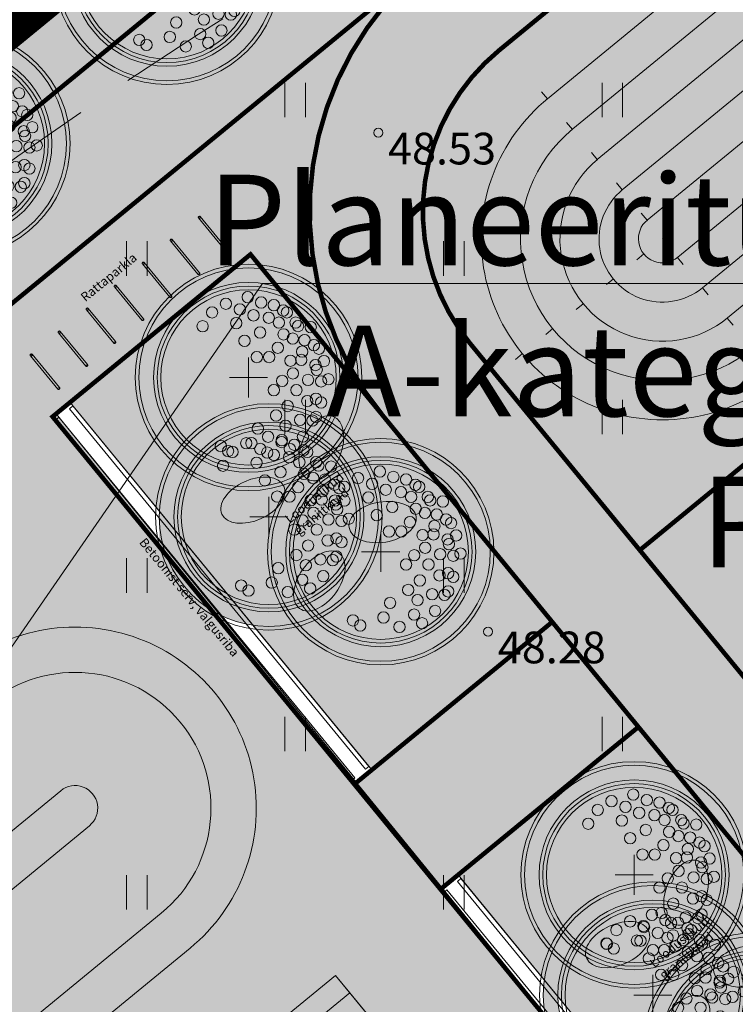
# Model space of a CAD drawing. Units: metres. Extents: x 259 to 548713, y 367 to 6584933.
# Drawn here: x 547284 to 547300, y 6582720 to 6582741 of the extents above; entities that cross this region are included whole.
import ezdxf
from ezdxf import colors
from ezdxf.entities.mleader import LeaderData, LeaderLine
from ezdxf.enums import TextEntityAlignment as Align
from ezdxf.math import Vec2, Vec3

# ---------------------------------------------------------------- set-up
doc = ezdxf.new("R2010")
doc.units = ezdxf.units.M
for name, pattern in [('17032_VK$0$DASHED2', [0.375, 0.25, -0.125]), ('CENTER', [50.800000000000004, 31.75, -6.35, 6.35, -6.35]), ('Mänguväljak_arhitekt$0$DASHED2', [0.375, 0.25, -0.125])]:
    doc.linetypes.add(name, pattern=pattern)
doc.layers.get('0').update_dxf_attribs({"lineweight": 9})
for name, color, linetype, lineweight in [('-GEODEESIA', 7, 'Continuous', 9), ('-TEHNOVÕRGUD', 7, 'Continuous', 9), ('17032_GVV$0$SV_T1_txt', 7, 'Continuous', 9), ('17032_VK$0$VK_hüdrandiraadius', 5, '17032_VK$0$DASHED2', 9), ('DP_EH-maapealne_hoonala_joon', 7, 'CENTER', 9), ('DP_KR-olemasolev', 36, 'Continuous', 9), ('DP_KR-planeeritud', 1, 'Continuous', 9), ('DP_MA-planeeritud_puu', 64, 'Continuous', 9), ('DP_T-kergliiklus_planeeritud', 41, 'Continuous', 9), ('DP_T-servajoon', 250, 'Continuous', 9), ('Geodeesia$0$HALJASTUS', 250, 'Continuous', 9), ('Geodeesia$0$korgus-EH2000', 7, 'Continuous', 9), ('Mänguväljak_arhitekt$0$0002 Kriipsjoon', 7, 'Mänguväljak_arhitekt$0$DASHED2', 20), ('Mänguväljak_arhitekt$0$0002 Vertikaal', 142, 'Continuous', 18), ('XR_xref', 7, 'Continuous', 9)]:
    doc.layers.add(name, color=color, linetype=linetype, lineweight=lineweight)
doc.layers.add('DP_MA-muru', color=7, linetype='Continuous', lineweight=9, true_color=0xd8f4b8)
doc.styles.add('17032_GVV$0$Swis Lt BT', font='swissl.ttf')
doc.styles.add('Geodeesia$0$italic', font='italic')
doc.styles.add('Mänguväljak_arhitekt$0$GENERATED_STYLE_4', font='arial.ttf')

# ---------------------------------------------------------------- blocks, each defined once
blk = doc.blocks.new('17032_GVV$0$_None')
blk = doc.blocks.new('Geodeesia$0$HEIN')
at = {"color": 0, "linetype": 'Continuous'}
for p, q in [((-0.4550559781346237, 0.7611157096907846), (-0.4550559781346237, -0.7611157096907846)), ((0.4550559781346237, 0.7611157096907846), (0.4550559781346237, -0.7611157096907846))]:
    blk.add_line(p, q, dxfattribs=at)
blk = doc.blocks.new('Geodeesia')
at = {"layer": 'Geodeesia$0$korgus-EH2000', "linetype": 'Continuous', "ltscale": 0.5}
for centre in [(547291.6597203058, 6582738.939145606), (547294.0838333471, 6582727.921214721)]:
    blk.add_circle(centre, 0.1, dxfattribs=at)
at = {"layer": 'Geodeesia$0$HALJASTUS', "ltscale": 0.5, "xscale": 0.5, "yscale": 0.5, "zscale": 0.5}
for p in [(547289.827, 6582739.661), (547296.827, 6582739.661), (547286.327, 6582736.161), (547293.327, 6582736.161), (547289.827, 6582732.661), (547296.827, 6582732.661), (547286.327, 6582729.161), (547293.327, 6582729.161), (547289.827, 6582725.661), (547296.827, 6582725.661), (547286.327, 6582722.161), (547293.327, 6582722.161)]:
    blk.add_blockref('Geodeesia$0$HEIN', p, dxfattribs=at)
at = {"layer": 'Geodeesia$0$korgus-EH2000', "linetype": 'Continuous', "ltscale": 0.5, "style": 'Geodeesia$0$italic'}
for s, p in [(' 48.53 ', (547291.6597203058, 6582738.939145606)), (' 48.28 ', (547294.0838333471, 6582727.921214721))]:
    blk.add_text(s, height=0.7, dxfattribs=at).set_placement(p, align=Align.TOP_LEFT)
blk = doc.blocks.new('Mänguväljak_arhitekt$0$J_Küngas_10')
for points in [[(-4.767601587809622, 3999.978601807728), (-4.767601614817977, 4199.97860180866)], [(10995.23239841219, 3999.978605027776), (10995.23239838518, 4199.978605028242)], [(-4.7676014713943, 3129.185596973635), (-4.767601497471333, 3329.18559697317)], [(10995.23239852954, 3129.185600192286), (10995.23239850253, 3329.185600192752)], [(-4.767601354047656, 2263.160193188116), (-4.767601381987333, 2463.160193189047)], [(10995.23239864502, 2263.160196408164), (10995.23239861801, 2463.160196408629)], [(-4.767601238563657, 1397.134789403994), (-4.767601265572011, 1597.134789404459)], [(10995.23239876144, 1397.134792623576), (10995.23239873443, 1597.13479262311)], [(-4.767601122148335, 531.1093856208026), (-4.76760114915669, 731.1093856198713)], [(10995.23239887878, 531.1093888394535), (10995.23239885177, 731.1093888399191)], [(9.313225746154785e-10, 2.328306436538696e-09), (200, 2.887099981307983e-08)], [(10800.00000000093, 3.194436430931091e-06), (11000, 3.221910446882248e-06)], [(11531.13078381121, 3.293156623840332e-06), (11731.13078381121, 3.319699317216873e-06)], [(12397.15618759673, 3.408174961805344e-06), (12597.15618759673, 3.4356489777565e-06)], [(13263.18159138039, 3.525055944919586e-06), (13463.18159138039, 3.552995622158051e-06)], [(14129.20699516498, 3.641936928033829e-06), (14329.20699516498, 3.668013960123062e-06)], [(15000, 3.757886588573456e-06), (15200, 3.78582626581192e-06)], [(-3999.999999999069, -5.355104804039001e-07), (-4200, -5.620531737804413e-07)], [(-3129.206995164044, -4.176981747150421e-07), (-3329.206995163113, -4.451721906661987e-07)], [(-2263.181591379456, -3.01748514175415e-07), (-2463.181591380388, -3.282912075519562e-07)], [(-1397.1561875958, -1.85798853635788e-07), (-1597.156187594868, -2.123415470123291e-07)], [(-531.1307838112116, -6.891787052154541e-08), (-731.1307838102803, -9.639188647270203e-08)], [(-4.767600979655981, -531.1093856170774), (-4.767600951716304, -731.1093856170774)], [(10995.23239902034, -531.1093823974952), (10995.23239904735, -731.1093823974952)], [(-4.767600863240659, -1397.1347894012), (-4.767600836232305, -1597.134789401665)], [(10995.23239913676, -1397.134786182549), (10995.23239916377, -1597.134786183015)], [(-4.767600746825337, -2263.160193185788), (-4.767600720748305, -2463.160193186253)], [(10995.23239925317, -2263.160189966671), (10995.23239928018, -2463.160189967137)], [(-4.767600631341338, -3129.18559696991), (-4.767600604332983, -3329.185596970841)], [(10995.23239936959, -3129.185593751259), (10995.23239939567, -3329.185593750793)], [(-4.767600513994694, -3999.978601806797), (-4.767600487917662, -4199.978601805866)], [(10995.23239948601, -3999.978598586749), (10995.23239951301, -4199.978598586749)]]:
    blk.add_lwpolyline(points)
for points in [[(-4.767601587809622, 3999.978601807728), (10995.23239841219, 3999.978605027776, -0.998808803681551), (11004.76762370672, -3999.997155499179), (0.0009472547098994255, -3999.999999997672, -1.001636931766902), (13.08377121575177, 3999.978601810988, 0.001635475843668979)], [(10.23545710369945, 3129.190255324356), (10999.99999957997, 3129.206998385489, -1.000763478464415), (10995.23239937052, -3129.203360028099), (-4.767600631341338, -3129.18559696991, -1.002398666078163), (10.23545710463077, 3129.190255324356, 0.002396536428444494)], [(-4.767601354978979, 2263.176569680218), (10999.99999969639, 2263.181594601367, -1.000000418309023), (11000.00000030454, -2263.181588158011), (3.03611159324646e-07, -2263.181591378059, -1.001053433316392), (4.765707333572209, 2263.176573668607, -949.7767194238805)], [(-4.767601238563657, 1397.134789403994), (10995.23239876144, 1397.134792623576, -0.9965934091694801), (11004.76764650084, -1397.148049808573), (-4.767600863240659, -1397.1347894012, -1.0044824020573), (7.732578724622726, 1397.134789406322, 0.004472953145688873)], [(-4.767601122148335, 531.1093856208026), (10995.23239887878, 531.1093888394535, -1), (10995.23239902034, -531.1093823974952), (0.0009475518018007278, -531.1307838084176, -1.004499219633738), (4.767600979655981, 531.1093856212683, 0.004488251516206496)]]:
    blk.add_lwpolyline(points, format="xyb")
blk = doc.blocks.new('Mänguväljak_arhitekt$0$Jalgrattahoidja_03')
blk.add_lwpolyline([(25, -950.0000000000382), (25, -3.819877747446299e-11, 0.4142135623730951), (1.164153218269348e-10, 24.9999999999618, 0.4142135623730951), (-25, -3.819877747446299e-11), (-25, -950.0000000000382, 0.4142135623730958), (0, -975.0000000000382, 0.4142135623730958), (25, -950.0000000000382)], format="xyb")
for points in [[(0, 0), (25, 0)], [(0, -950.0000000000764), (25, -950.0000000000764)]]:
    blk.add_lwpolyline(points)
at = {"layer": 'Mänguväljak_arhitekt$0$0002 Kriipsjoon', "ltscale": 0.05}
for centre in [(0, 0), (0, -950.0000000000764)]:
    blk.add_circle(centre, 24.99999999995089, dxfattribs=at)
blk = doc.blocks.new('*U793')
at = {"xscale": 0.0009999999999999998, "yscale": 0.0009999999999999998, "zscale": 0.0009999999999999998}
blk.add_blockref('Mänguväljak_arhitekt$0$Jalgrattahoidja_03', (0, 0.4750000000000381), dxfattribs=at)
blk = doc.blocks.new('*U794')
at = {"layer": 'Mänguväljak_arhitekt$0$0002 Vertikaal', "color": 0, "linetype": 'ByBlock', "lineweight": -2, "transparency": 16777216}
for p in [(0, 0), (0.7999999999999998, 0), (1.6, 0), (2.399999999999999, 0), (3.199999999999999, 0), (3.999999999999999, 0), (4.799999999999999, 0)]:
    blk.add_blockref('*U793', p, dxfattribs=at)
blk = doc.blocks.new('Mänguväljak_arhitekt')
at = {"layer": 'Mänguväljak_arhitekt$0$0002 Vertikaal'}
for points in [[(547284.4684053034, 6582732.667972964), (547291.1300250808, 6582724.548961351), (547291.5165648791, 6582724.866115863), (547284.8549451017, 6582732.985127476)], [(547291.3752094356, 6582724.879459676), (547284.8404529716, 6582732.843853532), (547284.9177609313, 6582732.907284435), (547291.4525173953, 6582724.942890579)], [(547291.0665941784, 6582724.62626931), (547284.5318377145, 6582732.590663166), (547284.6091456742, 6582732.654094068), (547291.1439021381, 6582724.689700212)], [(547293.0329521517, 6582722.229722561), (547299.0588652714, 6582714.885493944), (547299.4454050696, 6582715.202648456), (547293.41949195, 6582722.546877073)], [(547299.3040496262, 6582715.21599227), (547293.4049998198, 6582722.405603128), (547293.4823077795, 6582722.469034031), (547299.3813575858, 6582715.279423173)], [(547298.9954343691, 6582714.962801903), (547293.0963845627, 6582722.152412763), (547293.1736925223, 6582722.215843664), (547299.0727423286, 6582715.026232806)], [(547298.32542231, 6582711.049839582), (547290.7137003989, 6582720.32681135), (547278.1898109781, 6582710.051005202), (547285.8015328894, 6582700.774033435)], [(547290.7137003989, 6582720.32681135), (547291.0308549107, 6582719.940271552), (547278.5069654899, 6582709.664465404), (547278.1898109781, 6582710.051005202)], [(547278.5069654899, 6582709.664465404), (547285.8015328894, 6582700.774033435), (547298.32542231, 6582711.049839582), (547291.0308549107, 6582719.940271552)]]:
    blk.add_lwpolyline(points, close=True, dxfattribs=at)
for points in [[(547277.790396977, 6582723.307562789), (547282.4288745559, 6582727.113416932, -1.000000000000127), (547287.5033467452, 6582720.928780159), (547282.8648691659, 6582717.122926017), (547278.2263915862, 6582713.317071876, -1.000000000000127), (547273.1519193976, 6582719.501708647)], [(547278.4247060006, 6582722.534483192), (547283.0631835795, 6582726.340337334, -1), (547286.8690377215, 6582721.701859755), (547282.2305601424, 6582717.896005614), (547277.5920825627, 6582714.090151472, -1), (547273.7862284213, 6582718.728629051)], [(547280.0104785595, 6582720.601784201), (547275.3720009802, 6582716.79593006, 1), (547276.0063100038, 6582716.022850463), (547280.6447875832, 6582719.828704605), (547285.2832651624, 6582723.634558747, 1), (547284.6489561386, 6582724.407638343)]]:
    blk.add_lwpolyline(points, format="xyb", close=True, dxfattribs=at)
for centre, major_axis, ratio in [((547290.401631993, 6582731.971640155), (0.2642640434379705, 0.7019006449246502), 0.5958053628502097), ((547288.8901943319, 6582730.824227981), (0.6831816028841966, 0.3094558086066663), 0.5958053628502097), ((547291.753757197, 6582730.340554084), (0.7399958111564136, 0.122090947538248), 0.5958053628502098), ((547290.3590450858, 6582729.03920739), (0.4369247191925534, 0.6095873930441262), 0.5958053628502096), ((547298.4550081813, 6582722.156183093), (0.2642640434379705, 0.7019006449246502), 0.5958053628502097), ((547296.9435705201, 6582721.008770919), (0.6831816028841966, 0.3094558086066663), 0.5958053628502097), ((547299.8071333852, 6582720.525097022), (0.7399958111564136, 0.122090947538248), 0.5958053628502098), ((547298.4124212741, 6582719.223750328), (0.4369247191925534, 0.6095873930441262), 0.5958053628502096)]:
    blk.add_ellipse(centre, major_axis=major_axis, ratio=ratio, dxfattribs=at)
at = {"layer": 'Mänguväljak_arhitekt$0$0002 Vertikaal', "xscale": 0.001, "yscale": 0.001, "zscale": 0.001, "rotation": 39.36875486148828}
blk.add_blockref('Mänguväljak_arhitekt$0$J_Küngas_10', (547297.9330522452, 6582736.598454709), dxfattribs=at)
at = {"layer": 'Mänguväljak_arhitekt$0$0002 Vertikaal', "extrusion": (0, 0, -1), "zscale": -1, "rotation": 140.637564718455}
blk.add_blockref('*U794', (-547284.3010276653, 6582733.662215819), dxfattribs=at)
at = {"layer": 'Mänguväljak_arhitekt$0$0002 Vertikaal', "char_height": 0.2, "attachment_point": 1, "style": 'Mänguväljak_arhitekt$0$GENERATED_STYLE_4'}
for s, insert, width, rotation in [('{\\fArial|b0|i0|c186|p34;Rattaparkla}', (547285.0661606855, 6582735.350896752), 1.609193414058536, 39.368754861501436), ('\\pt2.8;{\\fArial|b0|i0|c186|p34;Looduslikud graniitkivid}', (547289.5760824019, 6582730.454738986), 1.782671019123905, 39.368754861487716), ('\\pt2.8;{\\fArial|b0|i0|c186|p34;Betoonist serv, valgusriba}', (547286.5242915984, 6582730.013711192), 3.620573937911111, 309.36875486136165), ('\\pt2.8;{\\fArial|b0|i0|c186|p34;Looduslikud graniitkivid}', (547297.6294585901, 6582720.639281924), 1.782671019123905, 39.368754861487716)]:
    blk.add_mtext(s, dxfattribs=dict(at, insert=insert, width=width, rotation=rotation))
blk = doc.blocks.new('puu')
at = {"layer": 'DP_MA-planeeritud_puu'}
h = blk.add_hatch(color=256, dxfattribs=at)
edge = h.paths.add_edge_path(flags=17)
edge.add_arc((-4.459457892619124e-12, 0), 2.09677419355823, 0, 360)
edge = h.paths.add_edge_path()
edge.add_arc((-4.459457892619124e-12, 0), 2.419354838721035, 0, 360)
at = {"layer": 'DP_MA-planeeritud_puu', "color": 7}
for p, q in [((-4.459457892619124e-12, 0.4424942894075596), (-4.459457892619124e-12, -0.4424942894075596)), ((-0.4206007104121541, 0), (0.4206007104267061, 0))]:
    blk.add_line(p, q, dxfattribs=at)
at = {"layer": 'DP_MA-planeeritud_puu'}
for centre, radius in [((-4.459457892619124e-12, 0), 2.500000000011736), ((-4.459457892619124e-12, 0), 2.419354838721035), ((-4.459457892619124e-12, 0), 2.09677419355823), ((-4.459457892619124e-12, 0), 2.016129032267529), ((-4.459457892619124e-12, 0), 1.935483870976828), ((-0.4992965387573317, 1.62732548397066), 0.1252208597684194), ((-0.01803295790097662, 1.77164559829366), 0.1252208597684194), ((0.2791501885349917, 1.653067139384113), 0.1252208597684194), ((-0.8039813957047262, 1.434858940100656), 0.1252208597684194), ((-0.1915821448893308, 1.501477390887775), 0.1252208597684194), ((0.5593102227224686, 1.595267589045329), 0.1252208597684194), ((0.7660400522573133, 1.477523350432286), 0.1252208597684194), ((0.8481260766965183, 1.434858940100656), 0.1252208597684194), ((-0.2713599507078299, 1.19829789391857), 0.1252208597684194), ((0.1102174387880491, 1.370743150249993), 0.1252208597684194), ((0.4467845653092541, 1.317948921807589), 0.1252208597684194), ((0.6716916164381495, 1.210334501305321), 0.1252208597684194), ((1.040573803555353, 1.210334501305321), 0.1252208597684194), ((-1.01258665286156, 1.130130176832985), 0.1252208597684194), ((0.2552024204243827, 0.9909345587243787), 0.1252208597684194), ((1.093085777017982, 1.134539627045416), 0.1252208597684194), ((1.372380229208025, 1.110585586613398), 0.1252208597684194), ((-0.08785657096022276, 0.8074060896207221), 0.1252208597684194), ((0.7739745537439857, 0.9510111579652304), 0.1252208597684194), ((0.976376473385544, 0.8575784828086579), 0.1252208597684194), ((1.236772385681636, 0.8233754499243814), 0.1252208597684194), ((0.6463012117042687, 0.6558163411478549), 0.1252208597684194), ((1.184837466891786, 0.5689382541626586), 0.1252208597684194), ((1.444223533539852, 0.7117091021871917), 0.1252208597684194), ((1.553863917683052, 0.6330540440133222), 0.1252208597684194), ((0.1835033797431477, 0.44833383161218), 0.1252208597684194), ((0.4547190667959265, 0.44833383161218), 0.1252208597684194), ((0.9255956638943116, 0.3686062044588382), 0.1252208597684194), ((1.164929081349809, 0.3845755647624975), 0.1252208597684194), ((1.666101047748141, 0.3605023499889954), 0.1252208597684194), ((1.476250066811196, 0.2729092170253078), 0.1252208597684194), ((1.505679854113709, 0.1680358061189915), 0.1252208597684194), ((0.7420922841467044, -0.07817836085487534), 0.1252208597684194), ((0.9814257016022018, 0.08938074792165117), 0.1252208597684194), ((1.313232127254874, -0.05648863269981497), 0.1252208597684194), ((1.601903717554861, -0.08854652760167593), 0.1252208597684194), ((1.762324911165823, -0.04040009805467168), 0.1252208597684194), ((0.5593102227224686, -0.2810130714951506), 0.1252208597684194), ((1.05658707020276, -0.2810130714951506), 0.1252208597684194), ((1.297218860607467, -0.5215068705706748), 0.1252208597684194), ((1.489666587489772, -0.4733604410236706), 0.1252208597684194), ((1.601903717554861, -0.5535647654960066), 0.1252208597684194), ((0.8641393433204548, -0.6337690899918135), 0.1252208597684194), ((0.6074942862683408, -0.8422049941420059), 0.1252208597684194), ((1.136797666996505, -0.9383786789180012), 0.1252208597684194), ((1.409455990696027, -0.9544672135631446), 0.1252208597684194), ((1.489666587489772, -0.8742628890673376), 0.1252208597684194), ((0.2064413022292018, -1.130845222788005), 0.1252208597684194), ((0.8159552797745826, -1.066729432960812), 0.1252208597684194), ((0.7357446829573665, -1.387427556532143), 0.1252208597684194), ((1.200994997189785, -1.307223232036337), 0.1252208597684194), ((-0.6115336688224209, -1.515778310551484), 0.1252208597684194), ((-0.4511124752114594, -1.627921355607667), 0.1252208597684194), ((0.06217763889276866, -1.451543346359336), 0.1252208597684194), ((0.9121791432157352, -1.579894100402147), 0.1252208597684194), ((0.4150465593860354, -1.660098424874483), 0.1252208597684194)]:
    blk.add_circle(centre, radius, dxfattribs=at)
blk = doc.blocks.new('17032_VK')
at = {"layer": '17032_VK$0$VK_hüdrandiraadius', "ltscale": 10}
for centre in [(547265.7829316226, 6582670.186048678), (547341.5908426234, 6582656.873068755)]:
    blk.add_circle(centre, 100, dxfattribs=at)
blk = doc.blocks.new('17032_GVV')
at = {"layer": '17032_GVV$0$SV_T1_txt'}
ml = blk.add_multileader_mtext('Standard', dxfattribs=at)
ml.set_content('\\A1;Planeeritud ühendus ol.oleva A-kategooria gaasitoruga PE%%C110 mm', color=256, style='17032_GVV$0$Swis Lt BT')
ml.set_leader_properties(color=256, linetype='ByLayer', lineweight=9)
ml.set_arrow_properties(name='17032_GVV$0$_None')
ml.build(insert=Vec2(0, 0))
ml.multileader.update_dxf_attribs({"has_text_frame": 1, "text_left_attachment_type": 6, "text_right_attachment_type": 6, "dogleg_length": 0.25, "arrow_head_size": 1})
ctx = ml.context
ctx.base_point, ctx.char_height, ctx.arrow_head_size, ctx.landing_gap_size, ctx.plane_origin = Vec3(547289.3530441939, 6582735.612168452), 2, 1, 0, Vec3(547221.9214345843, 6582788.014416416)
ctx.left_attachment, ctx.right_attachment, ctx.text_align_type = 6, 6, 1
notes = []
notes.append((ctx, [(0, (1, 1, 0), (547289.1030441939, 6582735.612168452), (1, 0), 0.25, [(0, [(547262.310120331, 6582696.787063668)], 0, [])])]))
ctx.mtext.insert, ctx.mtext.width, ctx.mtext.defined_height, ctx.mtext.alignment, ctx.mtext.flow_direction = Vec3(547306.5607835015, 6582738.012168452), 37.4867489661102, 20.56500451336694, 2, 5
ctx.mtext.has_bg_fill, ctx.mtext.bg_color, ctx.mtext.bg_scale_factor, ctx.mtext.bg_transparency, ctx.mtext.use_window_bg_color = 1, -1023409921, 1.5, 0, 0
for ctx, leaders in notes:
    for number, flags, end, landing, length, lines in leaders:
        leader = LeaderData()
        leader.index, (leader.has_last_leader_line, leader.has_dogleg_vector, leader.attachment_direction) = number, flags
        leader.last_leader_point, leader.dogleg_vector, leader.dogleg_length = Vec3(end), Vec3(landing), length
        for number, points, colour, breaks in lines:
            line = LeaderLine()
            line.index, line.vertices, line.color, line.breaks = number, Vec3.list(points), colors.encode_raw_color(colour), breaks
            leader.lines.append(line)
        ctx.leaders.append(leader)

msp = doc.modelspace()

# ---------------------------------------------------------------- hatches: boundary and pattern name
at = {"layer": 'DP_MA-muru', "ltscale": 0.5}
h = msp.add_hatch(color=256, dxfattribs=at)
h.dxf.hatch_style = 1
edge = h.paths.add_edge_path(flags=17)
edge.add_line((547297.4324180812, 6582729.720053514), (547293.6874335083, 6582734.284556424))
edge.add_arc((547297.243602336, 6582737.202395458), 4.600013190921116, 129.3689024270131, 219.3689024076403, ccw=False)
edge.add_line((547294.3257633009, 6582740.758564285), (547303.3547284158, 6582748.163333308))
edge.add_arc((547306.2098515192, 6582744.684817743), 4.500199826014113, 38.35046845426211, 129.3787315847094, ccw=False)
edge.add_line((547309.7390438569, 6582747.477056973), (547313.4950412026, 6582742.89934358))
edge.add_line((547313.4950412026, 6582742.89934358), (547297.4324180812, 6582729.720053514))
edge = h.paths.add_edge_path()
edge.add_line((547306.9470534356, 6582718.123859566), (547323.009676557, 6582731.303149632))
edge.add_line((547323.009676557, 6582731.303149632), (547326.4981858315, 6582727.051443852))
edge.add_arc((547332.0706225238, 6582731.623608083), 7.208102138902495, 219.3687548724454, 308.3456991122982)
edge.add_line((547336.5425634892, 6582725.970424869), (547341.2141302407, 6582729.665324344))
edge.add_line((547341.2141302407, 6582729.665324344), (547350.6996752608, 6582718.050030551))
edge.add_line((547350.6996752608, 6582718.050030551), (547299.6906471823, 6582677.717669721))
edge.add_line((547299.6906471823, 6582677.717669721), (547291.7502962203, 6582671.449229521))
edge.add_line((547291.7502962203, 6582671.449229521), (547286.3246882916, 6582678.054146278))
edge.add_arc((547290.1921454611, 6582681.22595332), 5.001758178012716, 129.3857344399924, 219.3561121510219, ccw=False)
edge.add_line((547287.0183393428, 6582685.091770127), (547309.4053295542, 6582703.461541276))
edge.add_arc((547304.7114582654, 6582709.182234667), 7.399916252734742, 309.3691318011381, 399.3695115886825)
edge.add_line((547310.4321205423, 6582713.876143876), (547306.9470534356, 6582718.123859566))
h.paths.add_polyline_path([(547295.4997790391, 6582728.134326288), (547291.5165670287, 6582724.866113243), (547284.8549451017, 6582732.985127476), (547288.8381966846, 6582736.253371049)], flags=17)
h.paths.add_polyline_path([(547297.4026944978, 6582725.815077971), (547293.4194940996, 6582722.546874452), (547299.4454050696, 6582715.202648456), (547303.4285144319, 6582718.470769543)], flags=17)
h.paths.add_polyline_path([(547266.9044529636, 6582704.67196671), (547266.6059405068, 6582709.457848911), (547266.0194583581, 6582717.530678465), (547266.9194985048, 6582718.269158163), (547273.5811182823, 6582710.150146549)])
h.paths.add_polyline_path([(547265.765, 6582727.12), (547382.3241916711, 6582822.658835103), (547384.1960432084, 6582821.604887724), (547265.8969840374, 6582724.548911201)])
edge = h.paths.add_edge_path(flags=17)
edge.add_line((547317.4944614598, 6582760.41151728), (547340.5422992307, 6582732.321402745))
edge.add_line((547340.5422992307, 6582732.321402745), (547334.9915515583, 6582727.931129332))
edge.add_arc((547332.0706225235, 6582731.623608077), 4.708102134604951, 219.3687548337492, 308.34569914933934, ccw=False)
edge.add_line((547328.4308848236, 6582728.637216411), (547311.684317954, 6582749.047503315))
edge.add_arc((547306.201353405, 6582744.670072354), 7.016038915202763, 38.60279454750982, 126.5791836830362)
edge.add_line((547302.0202631538, 6582750.30419042), (547373.564647115, 6582808.999498187))
edge.add_line((547373.564647115, 6582808.999498187), (547375.425365117, 6582807.951461304))
edge.add_line((547375.425365117, 6582807.951461304), (547317.4944614598, 6582760.41151728))
h.paths.add_polyline_path([(547386.9876155972, 6582820.033090846), (547388.8729411832, 6582818.971556894), (547377.2648374826, 6582809.440861977), (547375.3896135709, 6582810.496708185)])
h.paths.add_polyline_path([(547289.3972266017, 6582669.587539229), (547286.0393047126, 6582673.68085306), (547284.4049359503, 6582672.339859338), (547282.1848543676, 6582675.045637927), (547283.8192231299, 6582676.386631648), (547268.2610414613, 6582695.350677759), (547267.5538074861, 6582695.293118566), (547269.8437885261, 6582654.117344229)])
edge = h.paths.add_edge_path()
edge.add_line((547268.9519907767, 6582699.238345557), (547277.0684418269, 6582705.900710943))
edge.add_line((547277.0684418269, 6582705.900710943), (547283.0957542692, 6582698.553951825))
edge.add_line((547283.0957542692, 6582698.553951825), (547285.8015327569, 6582700.774033596))
edge.add_line((547285.8015327569, 6582700.774033596), (547287.7425183987, 6582698.408409948))
edge.add_line((547287.7425183987, 6582698.408409948), (547300.2669745109, 6582708.683525413))
edge.add_line((547300.2669745109, 6582708.683525413), (547298.3254222805, 6582711.049839558))
edge.add_line((547298.3254222805, 6582711.049839558), (547305.0143526682, 6582716.537970772))
edge.add_line((547305.0143526682, 6582716.537970772), (547308.4994350486, 6582712.290354867))
edge.add_arc((547304.7022679918, 6582709.179412627), 4.90881240997846, -48.77708923896131, 39.3270698943839, ccw=False)
edge.add_line((547307.9371276288, 6582705.487242206), (547285.4368318592, 6582687.027906729))
edge.add_arc((547282.265499838, 6582690.89347971), 5.000000125661226, 219.3784244527826, 309.3655950707361, ccw=False)
edge.add_line((547278.4006370631, 6582687.721282208), (547268.9519907767, 6582699.238345557))
at = {"layer": 'DP_T-kergliiklus_planeeritud', "ltscale": 0.5}
h = msp.add_hatch(color=256, dxfattribs=at)
h.dxf.hatch_style = 1
h.paths.add_polyline_path([(547265.5322504814, 6582724.249682287), (547383.3686383103, 6582820.923141071), (547386.173506166, 6582819.343858171), (547265.7976179853, 6582720.586982883)])
h = msp.add_hatch(color=256, dxfattribs=at)
h.dxf.hatch_style = 1
edge = h.paths.add_edge_path()
edge.add_line((547403.6471401704, 6582768.322360386), (547415.7488010614, 6582760.434339328))
edge.add_arc((547414.0359726455, 6582765.131808727), 4.999999993981434, 290.0332666864742, 330.6182816427857)
edge.add_line((547418.3928246493, 6582762.678679999), (547427.4049975323, 6582778.684649429))
edge.add_line((547427.4049975323, 6582778.684649429), (547425.2265714768, 6582779.911213817))
edge.add_line((547425.2265714768, 6582779.911213817), (547416.9359583779, 6582765.186762513))
edge.add_arc((547415.1932175719, 6582766.168014002), 2.000000000537174, 236.9031646326161, 330.61828175146076, ccw=False)
edge.add_line((547414.101106191, 6582764.492516245), (547405.0122793964, 6582770.416732581))
edge.add_arc((547400.9168617182, 6582764.133615995), 7.499999999924675, 56.90316461957719, 128.3417033068706)
edge.add_line((547396.2642361564, 6582770.016053872), (547393.8114050763, 6582768.076024106))
edge.add_arc((547393.1910550013, 6582768.860349155), 0.9999999991953069, 218.3416585778924, 308.34170334647933, ccw=False)
edge.add_line((547392.4067294673, 6582768.239999693), (547389.9239665302, 6582771.379027742))
edge.add_line((547389.9239665302, 6582771.379027742), (547334.9915515583, 6582727.931129332))
edge.add_arc((547332.0706225238, 6582731.62360808), 4.70810213665176, 219.3687548582378, 308.3456991260224, ccw=False)
edge.add_line((547328.4308848236, 6582728.637216411), (547311.684317954, 6582749.047503315))
edge.add_arc((547306.2098956947, 6582744.685229951), 6.999909140679216, 38.54946109738275, 129.375356158684)
edge.add_line((547301.7691667107, 6582750.096205285), (547292.7401389276, 6582742.691384858))
edge.add_arc((547296.5457385611, 6582738.052889468), 5.999852336205386, 129.3667680532149, 129.3686112634293)
edge.add_arc((547297.2435837797, 6582737.202397289), 7.100000006314612, 129.3687548527728, 219.3687548419346)
edge.add_line((547291.7547186381, 6582732.698803219), (547308.4994350486, 6582712.290354867))
edge.add_arc((547304.7113963735, 6582709.182240768), 4.899960229574166, -50.631245152713575, 39.3691346480004, ccw=False)
edge.add_line((547307.8194853611, 6582705.394181491), (547285.4368318589, 6582687.027906729))
edge.add_arc((547282.2651921478, 6582690.890357349), 4.997781833012517, 219.3529934614686, 309.39102606059464, ccw=False)
edge.add_line((547278.4006370631, 6582687.721282208), (547268.9519907767, 6582699.238345557))
edge.add_line((547268.9519907767, 6582699.238345557), (547267.3265437856, 6582697.904822139))
edge.add_line((547267.3265437856, 6582697.904822139), (547267.4897700824, 6582695.287906796))
edge.add_line((547267.4897700824, 6582695.287906796), (547268.2610414613, 6582695.350677759))
edge.add_line((547268.2610414613, 6582695.350677759), (547289.3972266017, 6582669.587539229))
edge.add_line((547289.3972266017, 6582669.587539229), (547291.7502962203, 6582671.449229521))
edge.add_line((547291.7502962203, 6582671.449229521), (547286.3246882916, 6582678.054146278))
edge.add_arc((547290.1921454634, 6582681.22595332), 5.001758179813008, 129.3857344606062, 219.3561121341088, ccw=False)
edge.add_line((547287.0183393428, 6582685.091770127), (547309.4053295542, 6582703.461541276))
edge.add_arc((547304.7114582654, 6582709.182234667), 7.399916252734742, 309.3691318011381, 399.3695115886825)
edge.add_line((547310.4321205423, 6582713.876143876), (547293.6874335083, 6582734.284556424))
edge.add_arc((547297.243602336, 6582737.202395458), 4.600013190921116, 129.3689024270131, 219.3689024076403, ccw=False)
edge.add_arc((547298.1316858619, 6582736.119985051), 6.000121985931807, 129.366801007442, 129.3686442176538, ccw=False)
edge.add_line((547294.3259125263, 6582740.758686719), (547303.3547284158, 6582748.163333308))
edge.add_arc((547306.2098515192, 6582744.684817743), 4.500199826014113, 38.35046845426211, 129.3787315847094, ccw=False)
edge.add_line((547309.7390438569, 6582747.477056973), (547326.4981858315, 6582727.051443852))
edge.add_arc((547332.0706225234, 6582731.62360808), 7.208102136860261, 219.3687548570371, 308.3456991282538)
edge.add_line((547336.5425634892, 6582725.970424869), (547389.5140238528, 6582767.867336874))
edge.add_line((547389.5140238528, 6582767.867336874), (547391.9967874435, 6582764.728308252))
edge.add_arc((547392.7811129767, 6582765.348657713), 0.9999999980260614, 218.3416585650048, 308.3417034336102)
edge.add_line((547393.4014630521, 6582764.564332666), (547397.8151113436, 6582768.055241247))
edge.add_arc((547400.9168617183, 6582764.133615994), 5.000000001017534, 56.90316462734728, 128.3417032990896, ccw=False)
h = msp.add_hatch(color=256, dxfattribs=at)
h.dxf.hatch_style = 1
h.paths.add_polyline_path([(547297.4324180812, 6582729.720053514), (547313.4950412026, 6582742.89934358), (547323.009676557, 6582731.303149632), (547306.9470534356, 6582718.123859566)])
h = msp.add_hatch(color=256, dxfattribs=at)
h.dxf.hatch_style = 1
edge = h.paths.add_edge_path()
edge.add_arc((547297.2435837784, 6582737.202397289), 7.100000005316565, 130.0455453734264, 219.3687548484895)
edge.add_line((547291.7547186381, 6582732.698803219), (547288.8382037703, 6582736.253376863))
edge.add_line((547288.8382037703, 6582736.253376863), (547284.5457132629, 6582732.731403867))
edge.add_line((547284.5457132629, 6582732.731403867), (547300.644680125, 6582712.952743405))
edge.add_line((547300.644680125, 6582712.952743405), (547283.482313122, 6582698.871083113))
edge.add_line((547283.482313122, 6582698.871083113), (547267.3060382967, 6582718.586312669))
edge.add_line((547267.3060382967, 6582718.586312669), (547266.0194583582, 6582717.530678465))
edge.add_line((547266.0194583582, 6582717.530678465), (547266.1067720756, 6582720.840614131))
edge.add_line((547266.1067720756, 6582720.840614131), (547292.6754697036, 6582742.637683286))
h.paths.add_polyline_path([(547297.4026944978, 6582725.815077971), (547293.0329521517, 6582722.229722561), (547291.1300250808, 6582724.548961351), (547295.499767427, 6582728.134316761)], flags=17)
h.paths.add_polyline_path([(547305.0143102416, 6582716.538042215), (547300.644661081, 6582712.952766616), (547299.0588652714, 6582714.885493944), (547303.4285144319, 6582718.470769543)])
h.paths.add_polyline_path([(547267.3265437856, 6582697.904822139), (547266.9044529637, 6582704.67196671), (547273.9676580805, 6582710.46730106), (547275.8705851489, 6582708.148062269), (547275.4840453507, 6582707.830907757), (547277.0702054674, 6582705.898562382)])

# ---------------------------------------------------------------- linework, layer by layer
at = {"layer": 'DP_EH-maapealne_hoonala_joon', "color": 5, "ltscale": 0.2, "const_width": 0.4}
msp.add_lwpolyline([(547304.3255724087, 6582758.016153965), (547342.1445026781, 6582711.923410107), (547299.3805436885, 6582678.109888823), (547292.5297943554, 6582672.703514429), (547270.3246877438, 6582655.135385082), (547266.2708633696, 6582726.792402306)], close=True, dxfattribs=at)
at = {"layer": 'DP_KR-olemasolev', "const_width": 0.6}
for points in [[(547305.65, 6582846.33), (547324.75, 6582875.26), (547331.44, 6582870.08), (547391.04, 6582829.81), (547265.76, 6582727.02), (547256.18, 6582844.73), (547271.8, 6582868), (547305.65, 6582846.33)], [(547396.75, 6582834.49), (547436.77, 6582815.91), (547435.4, 6582813.65), (547402.02, 6582758.63), (547362.69, 6582727.53), (547299.69, 6582677.72), (547292.84, 6582672.31), (547269.88, 6582654.15), (547267.54, 6582652.3), (547243.92, 6582631.05), (547209.85, 6582693.9), (547246.9, 6582715.09), (547261.18, 6582723.26), (547265.76, 6582727.02), (547391.04, 6582829.81), (547396.75, 6582834.49)]]:
    msp.add_lwpolyline(points, close=True, dxfattribs=at)
at = {"layer": 'DP_KR-planeeritud', "const_width": 0.6}
msp.add_lwpolyline([(547382.3241916711, 6582822.658835103), (547388.8729411834, 6582818.971556894), (547317.4944614598, 6582760.41151728), (547351.6411570949, 6582718.794398966), (547299.69, 6582677.72), (547292.84, 6582672.31), (547269.88, 6582654.15), (547265.76, 6582727.02)], close=True, dxfattribs=at)
at = {"layer": 'DP_MA-muru', "ltscale": 0.5, "flags": 128}
msp.add_lwpolyline([(547265.765, 6582727.12), (547382.3241916711, 6582822.658835103), (547384.1960432084, 6582821.604887724), (547265.8969840374, 6582724.548911201)], close=True, dxfattribs=at)
at = {"layer": 'DP_MA-muru'}
msp.add_lwpolyline([(547297.4324180812, 6582729.720053514), (547293.6874335083, 6582734.284556424, -0.4142135622825837), (547294.3257633009, 6582740.758564285), (547303.3547284158, 6582748.163333308, -0.419479815432755), (547309.7390438569, 6582747.477056973), (547313.4950412026, 6582742.89934358)], format="xyb", close=True, dxfattribs=at)
for points in [[(547295.4997790391, 6582728.134326288), (547291.5165670287, 6582724.866113243), (547284.8549451017, 6582732.985127476), (547288.8381966846, 6582736.253371049)], [(547297.4026944978, 6582725.815077971), (547293.4194940996, 6582722.546874452), (547299.4454050696, 6582715.202648456), (547303.4285144319, 6582718.470769543)]]:
    msp.add_lwpolyline(points, close=True, dxfattribs=at)
at = {"layer": 'DP_T-kergliiklus_planeeritud', "ltscale": 0.5, "flags": 128}
msp.add_lwpolyline([(547265.5322504814, 6582724.249682287), (547383.3686383103, 6582820.923141071), (547386.173506166, 6582819.343858171), (547386.173506166, 6582819.343858171), (547386.173506166, 6582819.343858171), (547265.7976179853, 6582720.586982883)], close=True, dxfattribs=at)
at = {"layer": 'DP_T-kergliiklus_planeeritud', "ltscale": 0.5}
for points in [[(547328.4308848236, 6582728.637216411), (547311.684317954, 6582749.047503315, 0.4184418272253881), (547301.7691667107, 6582750.096205285), (547292.7401389276, 6582742.691384858, 8.042521762858283e-06), (547292.7399897088, 6582742.69126243, 0.4142135623155972), (547291.7547186381, 6582732.698803219), (547308.4994350486, 6582712.290354867)], [(547310.4321205423, 6582713.876143876), (547293.6874335083, 6582734.284556424, -0.4142135622825837), (547294.3257633009, 6582740.758564285, -8.042521751036327e-06), (547294.3259125263, 6582740.758686719), (547303.3547284158, 6582748.163333308, -0.419479815432755), (547309.7390438569, 6582747.477056973), (547326.4981858315, 6582727.051443852, 0.4089933691566219)]]:
    msp.add_lwpolyline(points, format="xyb", dxfattribs=at)
at = {"layer": 'DP_T-kergliiklus_planeeritud', "ltscale": 0.5, "flags": 128}
msp.add_lwpolyline([(547292.6754697036, 6582742.637683286, 0.4107580590677038), (547291.7547186381, 6582732.698803219), (547288.8382037703, 6582736.253376863), (547284.5457132629, 6582732.731403867), (547300.644680125, 6582712.952743405), (547283.482313122, 6582698.871083113), (547267.3060382967, 6582718.586312669), (547266.0194583582, 6582717.530678465), (547266.1067720756, 6582720.840614131)], format="xyb", close=True, dxfattribs=at)
at = {"layer": 'DP_T-servajoon', "const_width": 0.1}
for points in [[(547265.8969840376, 6582724.548911201), (547383.3686383107, 6582820.923141071)], [(547386.173506166, 6582819.343858171), (547266.1067720756, 6582720.840614131)], [(547295.4997790391, 6582728.134326288), (547288.8381966846, 6582736.253371049), (547284.4684053034, 6582732.667972964), (547300.644661081, 6582712.952766616), (547298.3254222927, 6582711.04983961)]]:
    msp.add_lwpolyline(points, dxfattribs=at)
msp.add_lwpolyline([(547267.4897700824, 6582695.287906796), (547267.4897700824, 6582695.287906796), (547268.2610414613, 6582695.350677759), (547289.3972266017, 6582669.587539229), (547291.7502962203, 6582671.449229521), (547286.3246882916, 6582678.054146278, -0.4140621424351222), (547287.0183393428, 6582685.091770127), (547309.4053295542, 6582703.461541276, 0.41421550374997), (547310.4321205423, 6582713.876143876), (547310.4321205423, 6582713.876143876), (547293.6874335083, 6582734.284556424, -0.4142135624362596), (547294.3257633009, 6582740.758564285), (547303.3547284158, 6582748.163333308, -0.4194798154454253), (547309.7390438569, 6582747.477056973), (547326.4981858315, 6582727.051443852, 0.4089933691382911), (547336.5425634892, 6582725.970424869), (547389.5140245055, 6582767.867336302)], format="xyb", dxfattribs=at)
for points in [[(547297.4324180812, 6582729.720053514), (547313.4950412026, 6582742.89934358), (547323.009676557, 6582731.303149632), (547306.9470534356, 6582718.123859566)], [(547297.4026944978, 6582725.815077971), (547293.0329521517, 6582722.229722561), (547291.1300250808, 6582724.548961351), (547295.499767427, 6582728.134316761)]]:
    msp.add_lwpolyline(points, close=True, dxfattribs=at)

# ---------------------------------------------------------------- block references
at = {"layer": '-GEODEESIA', "ltscale": 0.5}
msp.add_blockref('Geodeesia', (0, 0), dxfattribs=at)
at = {"layer": 'DP_MA-planeeritud_puu', "ltscale": 0.5}
for p in [(547286.994134349, 6582742.505810953), (547282.3556567699, 6582738.699956811), (547288.7947510782, 6582733.535875528), (547289.2447486416, 6582730.453964563), (547291.7126291605, 6582729.684831449), (547297.3078857686, 6582722.548595713), (547297.7189894044, 6582719.894977175), (547300.0043795458, 6582718.775890931)]:
    msp.add_blockref('puu', p, dxfattribs=at)
at = {"layer": 'XR_xref', "ltscale": 0.5}
msp.add_blockref('Mänguväljak_arhitekt', (0, 0), dxfattribs=at)

# ---------------------------------------------------------------- next in the draw order: block references
at = {"layer": '-TEHNOVÕRGUD', "ltscale": 0.5}
msp.add_blockref('17032_VK', (0, 0), dxfattribs=at)

# ---------------------------------------------------------------- next in the draw order: block references
msp.add_blockref('17032_GVV', (0, 0), dxfattribs=at)

# ---------------------------------------------------------------- next in the draw order: linework, layer by layer
at = {"layer": 'DP_T-servajoon', "const_width": 0.1}
msp.add_lwpolyline([(547268.9519907767, 6582699.238345557), (547278.4006370631, 6582687.721282208, 0.4144079964255672), (547285.4368318589, 6582687.027906729), (547307.8194853611, 6582705.394181491, 0.4142155037498128), (547308.4994350486, 6582712.290354867), (547308.4994350486, 6582712.290354867), (547291.7547186381, 6582732.698803219, -0.4142135624355813), (547292.7399897086, 6582742.691262429, -8.042521762858283e-06), (547292.7401389276, 6582742.691384858), (547301.7691667107, 6582750.096205285, -0.4184418272361852), (547311.684317954, 6582749.047503315), (547328.4308848236, 6582728.637216411, 0.4089933691393834), (547334.9915515583, 6582727.931129332), (547389.9239665302, 6582771.379027742), (547392.4067294673, 6582768.239999693, 0.4142137907236068), (547393.8114050763, 6582768.076024106), (547396.2642361564, 6582770.016053872, -0.3222133717212741), (547405.0122793964, 6582770.416732581), (547414.101106191, 6582764.492516245, 0.433335126131662), (547416.9359583779, 6582765.186762513), (547425.2265714768, 6582779.911213817)], format="xyb", dxfattribs=at)

doc.saveas('drawing.dxf')
